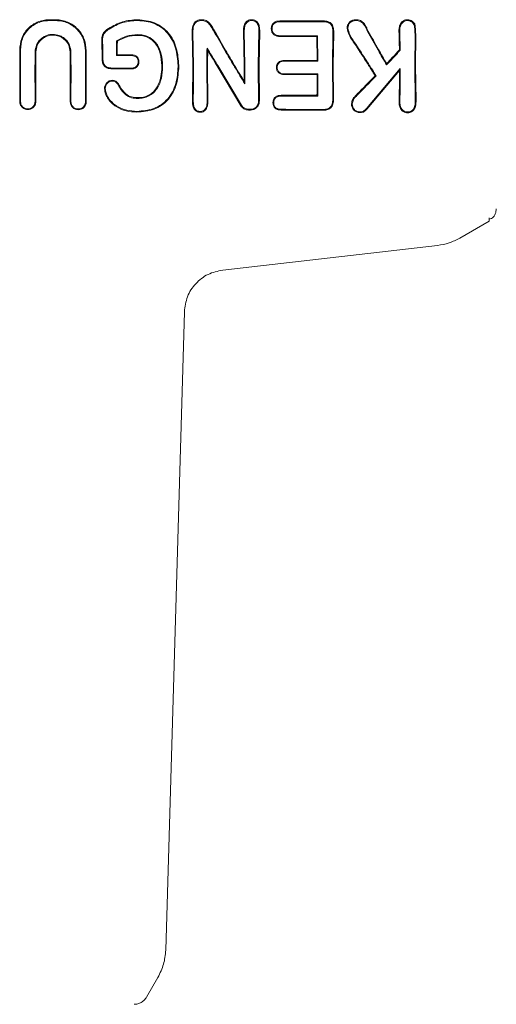
# Model space of a CAD drawing. Units: millimetres. Extents: x 918 to 9300, y 170 to 6701.
# Drawn here: x 3992 to 4025, y 4341 to 4409 of the extents above; entities that cross this region are included whole.
import ezdxf

# ---------------------------------------------------------------- set-up
doc = ezdxf.new("R2010")
doc.units = ezdxf.units.MM

msp = doc.modelspace()

# ---------------------------------------------------------------- linework, layer by layer
at = {"color": 7, "linetype": 'Continuous', "lineweight": 18}
for p, q in [((4013, 4409.38), (4012.999, 4409.323)), ((4019.3, 4409.071), (4019.349, 4408.351)), ((4019.35, 4409.094), (4019.402, 4408.351)), ((4003.945, 4406.297), (4003.906, 4408.571)), ((4003.906, 4408.571), (4003.96, 4408.57)), ((4003.998, 4406.298), (4003.96, 4408.57)), ((4007.508, 4406.297), (4007.465, 4408.671)), ((4007.519, 4408.67), (4007.465, 4408.671)), ((4007.561, 4406.298), (4007.519, 4408.67)), ((4008.488, 4406.298), (4008.529, 4408.666)), ((4008.529, 4408.666), (4008.583, 4408.667)), ((4008.541, 4406.297), (4008.583, 4408.667)), ((4012.588, 4408.354), (4012.536, 4408.302)), ((4012.565, 4406.644), (4012.536, 4408.302)), ((4012.619, 4406.591), (4012.588, 4408.354)), ((4013.618, 4406.298), (4013.655, 4408.541)), ((4013.655, 4408.541), (4013.709, 4408.542)), ((4013.671, 4406.297), (4013.709, 4408.542)), ((4016.056, 4408.637), (4016.104, 4408.663)), ((4018.28, 4408.617), (4018.226, 4408.618)), ((4019.318, 4406.298), (4019.349, 4408.351)), ((4019.371, 4406.297), (4019.402, 4408.351)), ((3998.677, 4408.008), (3998.73, 4407.977)), ((3998.659, 4406.986), (3998.702, 4407.029)), ((3998.702, 4407.029), (3998.712, 4407.04)), ((4004.936, 4407.496), (4004.986, 4407.317)), ((4018.311, 4407.347), (4018.258, 4407.369)), ((3995.519, 4406.298), (3995.514, 4403.79)), ((3996.524, 4403.79), (3996.518, 4406.298)), ((4002.983, 4406.234), (4002.93, 4406.234)), ((4004.94, 4403.802), (4004.925, 4406.298)), ((4004.993, 4403.801), (4004.978, 4406.297)), ((4007.277, 4403.509), (4005.614, 4406.297)), ((4007.323, 4403.537), (4005.675, 4406.298)), ((4008.507, 4403.826), (4008.488, 4406.298)), ((4008.56, 4403.826), (4008.541, 4406.297)), ((4012.565, 4406.644), (4012.619, 4406.591)), ((4013.64, 4404.005), (4013.618, 4406.298)), ((4013.693, 4404.005), (4013.671, 4406.297)), ((4017.365, 4406.332), (4017.375, 4406.42)), ((4019.352, 4403.843), (4019.318, 4406.298)), ((4019.406, 4403.843), (4019.371, 4406.297)), ((3999.707, 4406.065), (3999.707, 4406.06)), ((4001.808, 4406.203), (4001.861, 4406.203)), ((4012.618, 4405.719), (4012.565, 4405.666)), ((4016.097, 4403.455), (4018.319, 4406.093)), ((4016.138, 4403.419), (4018.266, 4405.95)), ((4016.642, 4405.576), (4016.576, 4405.582)), ((4018.319, 4406.093), (4018.266, 4405.95)), ((4007.556, 4405.025), (4007.505, 4405.211)), ((4012.549, 4404.231), (4012.602, 4404.179)), ((4003.931, 4403.801), (4003.984, 4403.802)), ((4004.94, 4403.802), (4004.993, 4403.801)), ((4013.64, 4404.005), (4013.693, 4404.005)), ((4019.406, 4403.843), (4019.352, 4403.843)), ((4010.07, 4403.258), (4010.069, 4403.204)), ((4012.998, 4403.252), (4012.999, 4403.197)), ((4024.965, 4396.375), (4024.931, 4396.116)), ((4024.465, 4395.509), (4022.446, 4394.343)), ((4024.465, 4395.751), (4024.465, 4395.509)), ((4020.9, 4393.833), (4006.025, 4392.133)), ((4003.367, 4389.24), (4002.075, 4345.043)), ((4000.754, 4341.797), (4001.541, 4343.16))]:
    msp.add_line(p, q, dxfattribs=at)
at = {"color": 7, "linetype": 'Continuous', "lineweight": 18, "flags": 128}
for points in [[(3994.488, 4409.456), (3994.202, 4409.456), (3993.977, 4409.456)], [(3994.488, 4409.399), (3994.202, 4409.399), (3993.977, 4409.399)], [(4000.139, 4409.405), (4000.139, 4409.437), (4000.139, 4409.463)], [(4009.982, 4409.38), (4009.983, 4409.348), (4009.983, 4409.323)], [(4009.982, 4409.38), (4011.672, 4409.38), (4013, 4409.38)], [(4009.983, 4409.323), (4011.672, 4409.323), (4012.999, 4409.323)], [(4015.243, 4409.405), (4015.243, 4409.434), (4015.242, 4409.462)], [(4019.3, 4409.071), (4019.327, 4409.084), (4019.35, 4409.094)], [(3998.152, 4408.814), (3998.136, 4408.841), (3998.123, 4408.862)], [(4000.121, 4408.43), (4000.121, 4408.401), (4000.121, 4408.378)], [(4009.442, 4408.824), (4009.414, 4408.824), (4009.387, 4408.824)], [(4009.984, 4408.354), (4009.983, 4408.325), (4009.983, 4408.302)], [(4012.536, 4408.302), (4011.106, 4408.302), (4009.983, 4408.302)], [(4012.588, 4408.354), (4011.13, 4408.354), (4009.984, 4408.354)], [(3999.563, 4406.986), (3999.057, 4406.986), (3998.659, 4406.986)], [(3999.563, 4407.04), (3999.087, 4407.04), (3998.712, 4407.04)], [(3997.726, 4406.811), (3997.696, 4406.811), (3997.673, 4406.81)], [(4000.166, 4406.553), (4000.193, 4406.553), (4000.219, 4406.553)], [(4010.27, 4406.591), (4010.27, 4406.621), (4010.269, 4406.644)], [(4010.269, 4406.644), (4011.555, 4406.644), (4012.565, 4406.644)], [(4010.27, 4406.591), (4011.585, 4406.591), (4012.619, 4406.591)], [(3999.707, 4406.06), (3999.001, 4406.06), (3998.445, 4406.06)], [(3999.706, 4406.112), (3999, 4406.112), (3998.446, 4406.112)], [(3999.706, 4406.112), (3999.707, 4406.086), (3999.707, 4406.065)], [(4009.797, 4406.152), (4009.771, 4406.152), (4009.744, 4406.152)], [(4010.27, 4405.72), (4010.27, 4405.69), (4010.269, 4405.666)], [(4012.565, 4405.666), (4011.279, 4405.666), (4010.269, 4405.666)], [(4012.618, 4405.719), (4011.303, 4405.72), (4010.27, 4405.72)], [(3998.376, 4405.213), (3998.377, 4405.239), (3998.378, 4405.266)], [(3998.757, 4404.99), (3998.779, 4405.004), (3998.801, 4405.019)], [(3997.89, 4404.69), (3997.864, 4404.69), (3997.837, 4404.69)], [(4010.07, 4404.229), (4011.458, 4404.23), (4012.549, 4404.231)], [(4010.071, 4404.176), (4010.07, 4404.206), (4010.07, 4404.229)], [(4015.254, 4404.156), (4015.233, 4404.176), (4015.216, 4404.192)], [(4000.151, 4404.012), (4000.151, 4404.042), (4000.151, 4404.065)], [(4009.557, 4403.723), (4009.53, 4403.723), (4009.504, 4403.723)], [(4010.071, 4404.176), (4011.488, 4404.178), (4012.602, 4404.179)], [(4018.287, 4403.851), (4018.257, 4403.85), (4018.234, 4403.85)], [(4000.083, 4403.118), (4000.083, 4403.088), (4000.083, 4403.064)], [(4004.468, 4403.11), (4004.468, 4403.083), (4004.468, 4403.056)], [(4007.953, 4403.262), (4007.867, 4403.263), (4007.799, 4403.263)], [(4007.953, 4403.208), (4007.867, 4403.208), (4007.799, 4403.208)], [(4015.53, 4403.085), (4015.53, 4403.057), (4015.53, 4403.029)], [(4018.825, 4403.076), (4018.825, 4403.048), (4018.825, 4403.02)]]:
    msp.add_lwpolyline(points, dxfattribs=at)
at = {"color": 7, "linetype": 'Continuous', "lineweight": 18}
for points, knots in [([(3993.977, 4409.456), (3993.845, 4409.449), (3993.573, 4409.433), (3993.197, 4409.309), (3992.838, 4409.113), (3992.431, 4408.767), (3992.044, 4408.182), (3991.992, 4407.646), (3991.967, 4407.379)], [0, 0, 0, 0, 0.122463, 0.252019, 0.365198, 0.503156, 0.752228, 1, 1, 1, 1]), ([(3993.977, 4409.399), (3993.849, 4409.391), (3993.587, 4409.376), (3993.218, 4409.256), (3992.87, 4409.066), (3992.473, 4408.729), (3992.096, 4408.163), (3992.045, 4407.64), (3992.02, 4407.379)], [0, 0, 0, 0, 0.121979, 0.250567, 0.367404, 0.501233, 0.750896, 1, 1, 1, 1]), ([(3994.488, 4409.456), (3994.626, 4409.448), (3994.908, 4409.432), (3995.303, 4409.302), (3995.675, 4409.098), (3996.097, 4408.737), (3996.497, 4408.133), (3996.551, 4407.577), (3996.578, 4407.299)], [0, 0, 0, 0, 0.122438, 0.251981, 0.368647, 0.503108, 0.752185, 1, 1, 1, 1]), ([(3994.488, 4409.399), (3994.621, 4409.391), (3994.894, 4409.375), (3995.416, 4409.207), (3995.983, 4408.811), (3996.444, 4408.115), (3996.498, 4407.571), (3996.525, 4407.299)], [0, 0, 0, 0, 0.122104, 0.250857, 0.500569, 0.750543, 1, 1, 1, 1]), ([(4000.139, 4409.463), (3999.78, 4409.437), (3999.06, 4409.387), (3998.436, 4409.037), (3998.123, 4408.862)], [0, 0, 0, 0, 0.499958, 1, 1, 1, 1]), ([(4000.139, 4409.405), (3999.785, 4409.381), (3999.077, 4409.331), (3998.461, 4408.987), (3998.152, 4408.814)], [0, 0, 0, 0, 0.499404, 1, 1, 1, 1]), ([(4000.139, 4409.463), (4000.538, 4409.426), (4001.139, 4409.37), (4001.834, 4408.973), (4002.274, 4408.567), (4002.602, 4408.063), (4002.908, 4407.315), (4002.952, 4406.704), (4002.982, 4406.297)], [0, 0, 0, 0, 0.246292, 0.3705527, 0.4958187, 0.6210425, 0.7473805, 1, 1, 1, 1]), ([(4000.139, 4409.405), (4000.529, 4409.37), (4001.116, 4409.316), (4001.797, 4408.93), (4002.23, 4408.534), (4002.554, 4408.039), (4002.856, 4407.301), (4002.9, 4406.7), (4002.929, 4406.298)], [0, 0, 0, 0, 0.245272, 0.368957, 0.49376, 0.619598, 0.746153, 1, 1, 1, 1]), ([(4004.554, 4409.463), (4004.501, 4409.46), (4004.394, 4409.455), (4004.246, 4409.403), (4004.112, 4409.312), (4004.001, 4409.166), (4003.936, 4408.986), (4003.904, 4408.782), (4003.905, 4408.647), (4003.906, 4408.571)], [0, 0, 0, 0, 0.123615, 0.249766, 0.362747, 0.50517, 0.679176, 0.817737, 1, 1, 1, 1]), ([(4004.554, 4409.405), (4004.504, 4409.403), (4004.406, 4409.398), (4004.266, 4409.349), (4004.145, 4409.263), (4004.029, 4409.104), (4003.96, 4408.864), (4003.96, 4408.669), (4003.96, 4408.57)], [0, 0, 0, 0, 0.124149, 0.247561, 0.370492, 0.497555, 0.747096, 1, 1, 1, 1]), ([(4004.554, 4409.405), (4004.554, 4409.415), (4004.554, 4409.434), (4004.554, 4409.453), (4004.554, 4409.463)], [0, 0, 0, 0, 0.5, 1, 1, 1, 1]), ([(4004.554, 4409.463), (4004.665, 4409.453), (4004.829, 4409.437), (4005.016, 4409.317), (4005.169, 4409.167), (4005.27, 4409.017), (4005.347, 4408.884), (4005.397, 4408.797), (4005.439, 4408.725), (4005.464, 4408.681)], [0, 0, 0, 0, 0.255447, 0.375868, 0.5136, 0.762207, 0.801382, 0.878935, 1, 1, 1, 1]), ([(4004.554, 4409.405), (4004.659, 4409.396), (4004.809, 4409.382), (4004.984, 4409.27), (4005.129, 4409.126), (4005.238, 4408.964), (4005.337, 4408.791), (4005.386, 4408.706), (4005.417, 4408.652)], [0, 0, 0, 0, 0.2511642, 0.3609624, 0.5051022, 0.7556278, 0.8454293, 1, 1, 1, 1]), ([(4008.022, 4409.463), (4007.976, 4409.46), (4007.881, 4409.453), (4007.755, 4409.397), (4007.645, 4409.308), (4007.536, 4409.161), (4007.479, 4408.981), (4007.465, 4408.815), (4007.465, 4408.73), (4007.465, 4408.686), (4007.465, 4408.675), (4007.465, 4408.672), (4007.465, 4408.671), (4007.465, 4408.671)], [0, 0, 0, 0, 0.125531, 0.25425, 0.367729, 0.507889, 0.756052, 0.877822, 0.967918, 0.990947, 0.997122, 0.998969, 1, 1, 1, 1]), ([(4008.022, 4409.405), (4007.98, 4409.402), (4007.894, 4409.397), (4007.778, 4409.343), (4007.68, 4409.262), (4007.582, 4409.125), (4007.519, 4408.921), (4007.519, 4408.754), (4007.519, 4408.67)], [0, 0, 0, 0, 0.124441, 0.249459, 0.37136, 0.499438, 0.748527, 1, 1, 1, 1]), ([(4008.022, 4409.463), (4008.069, 4409.46), (4008.163, 4409.455), (4008.295, 4409.398), (4008.405, 4409.308), (4008.515, 4409.158), (4008.582, 4408.937), (4008.583, 4408.756), (4008.583, 4408.667)], [0, 0, 0, 0, 0.123558, 0.252281, 0.379216, 0.506144, 0.755498, 1, 1, 1, 1]), ([(4008.023, 4409.405), (4008.023, 4409.415), (4008.023, 4409.434), (4008.023, 4409.453), (4008.022, 4409.463)], [0, 0, 0, 0, 0.4999992, 1, 1, 1, 1]), ([(4008.023, 4409.405), (4008.066, 4409.403), (4008.151, 4409.398), (4008.267, 4409.347), (4008.366, 4409.266), (4008.467, 4409.129), (4008.504, 4408.997), (4008.523, 4408.873), (4008.53, 4408.789), (4008.53, 4408.709), (4008.529, 4408.666)], [0, 0, 0, 0, 0.123649, 0.248531, 0.363411, 0.498235, 0.747813, 0.762769, 0.872265, 1, 1, 1, 1]), ([(4009.982, 4409.38), (4009.906, 4409.376), (4009.791, 4409.369), (4009.647, 4409.312), (4009.555, 4409.249), (4009.475, 4409.162), (4009.431, 4409.08), (4009.405, 4409.001), (4009.387, 4408.926), (4009.387, 4408.862), (4009.387, 4408.824)], [0, 0, 0, 0, 0.2424905, 0.3653479, 0.492134, 0.600432, 0.7469217, 0.7922924, 0.8745179, 1, 1, 1, 1]), ([(4009.983, 4409.323), (4009.913, 4409.319), (4009.807, 4409.313), (4009.676, 4409.262), (4009.589, 4409.204), (4009.519, 4409.126), (4009.452, 4409.001), (4009.446, 4408.895), (4009.442, 4408.824)], [0, 0, 0, 0, 0.246792, 0.374427, 0.493876, 0.618786, 0.746129, 1, 1, 1, 1]), ([(4012.999, 4409.323), (4013.098, 4409.317), (4013.247, 4409.309), (4013.428, 4409.223), (4013.539, 4409.118), (4013.598, 4408.998), (4013.626, 4408.902), (4013.655, 4408.757), (4013.655, 4408.64), (4013.655, 4408.541)], [0, 0, 0, 0, 0.244658, 0.36698, 0.495947, 0.622905, 0.703971, 0.749545, 1, 1, 1, 1]), ([(4013, 4409.38), (4013.106, 4409.374), (4013.269, 4409.364), (4013.465, 4409.267), (4013.581, 4409.154), (4013.655, 4409.01), (4013.708, 4408.806), (4013.708, 4408.645), (4013.709, 4408.542)], [0, 0, 0, 0, 0.243538, 0.37663, 0.501299, 0.620752, 0.756045, 1, 1, 1, 1]), ([(4015.242, 4409.462), (4015.163, 4409.456), (4015.046, 4409.447), (4014.902, 4409.378), (4014.776, 4409.279), (4014.699, 4409.163), (4014.659, 4409.052), (4014.641, 4408.974), (4014.64, 4408.909), (4014.64, 4408.869)], [0, 0, 0, 0, 0.244068, 0.36398, 0.495753, 0.745851, 0.791292, 0.874484, 1, 1, 1, 1]), ([(4015.243, 4409.405), (4015.17, 4409.4), (4015.062, 4409.392), (4014.931, 4409.329), (4014.819, 4409.239), (4014.71, 4409.086), (4014.699, 4408.942), (4014.694, 4408.869)], [0, 0, 0, 0, 0.24679, 0.370336, 0.495762, 0.745601, 1, 1, 1, 1]), ([(4015.242, 4409.462), (4015.352, 4409.453), (4015.514, 4409.439), (4015.697, 4409.318), (4015.846, 4409.167), (4015.924, 4409.025), (4015.971, 4408.932), (4015.974, 4408.926), (4015.986, 4408.903), (4016.03, 4408.814), (4016.071, 4408.73), (4016.104, 4408.663)], [0, 0, 0, 0, 0.2536712, 0.3738907, 0.5123564, 0.7584938, 0.7590245, 0.7633326, 0.7754142, 0.8213057, 1, 1, 1, 1]), ([(4015.244, 4409.405), (4015.299, 4409.402), (4015.4, 4409.397), (4015.54, 4409.352), (4015.666, 4409.273), (4015.872, 4409.053), (4015.976, 4408.818), (4016.056, 4408.637)], [0, 0, 0, 0, 0.135982, 0.251302, 0.358083, 0.506187, 1, 1, 1, 1]), ([(4018.824, 4409.462), (4018.775, 4409.459), (4018.674, 4409.454), (4018.539, 4409.394), (4018.42, 4409.302), (4018.329, 4409.184), (4018.27, 4409.045), (4018.226, 4408.858), (4018.226, 4408.714), (4018.226, 4408.618)], [0, 0, 0, 0, 0.124511, 0.252338, 0.367172, 0.505434, 0.630796, 0.753939, 1, 1, 1, 1]), ([(4018.824, 4409.405), (4018.779, 4409.402), (4018.687, 4409.397), (4018.561, 4409.341), (4018.454, 4409.256), (4018.346, 4409.11), (4018.28, 4408.889), (4018.28, 4408.708), (4018.28, 4408.617)], [0, 0, 0, 0, 0.123909, 0.248257, 0.37134, 0.497959, 0.746572, 1, 1, 1, 1]), ([(4018.825, 4409.405), (4018.824, 4409.414), (4018.824, 4409.433), (4018.824, 4409.453), (4018.824, 4409.462)], [0, 0, 0, 0, 0.4999992, 1, 1, 1, 1]), ([(4018.824, 4409.462), (4018.882, 4409.456), (4018.997, 4409.444), (4019.149, 4409.36), (4019.251, 4409.262), (4019.315, 4409.17), (4019.339, 4409.119), (4019.35, 4409.094)], [0, 0, 0, 0, 0.252008, 0.499738, 0.748653, 0.875457, 1, 1, 1, 1]), ([(4018.825, 4409.405), (4018.875, 4409.399), (4018.978, 4409.388), (4019.115, 4409.313), (4019.228, 4409.208), (4019.276, 4409.117), (4019.3, 4409.072)], [0, 0, 0, 0, 0.246138, 0.496772, 0.745881, 1, 1, 1, 1]), ([(3993.033, 4407.234), (3993.054, 4407.396), (3993.096, 4407.718), (3993.346, 4408.062), (3993.608, 4408.266), (3993.896, 4408.406), (3994.278, 4408.474), (3994.659, 4408.404), (3994.945, 4408.261), (3995.202, 4408.059), (3995.45, 4407.718), (3995.492, 4407.396), (3995.513, 4407.234)], [0, 0, 0, 0, 0.1261329, 0.2514323, 0.3211822, 0.3858634, 0.500057, 0.6181412, 0.6818734, 0.7487257, 0.8739082, 1, 1, 1, 1]), ([(3993.086, 4407.234), (3993.106, 4407.388), (3993.146, 4407.695), (3993.382, 4408.021), (3993.627, 4408.215), (3993.901, 4408.353), (3994.268, 4408.421), (3994.636, 4408.355), (3994.911, 4408.221), (3995.162, 4408.024), (3995.4, 4407.695), (3995.44, 4407.388), (3995.46, 4407.234)], [0, 0, 0, 0, 0.125484, 0.250535, 0.317436, 0.381313, 0.499976, 0.614683, 0.679569, 0.749488, 0.874528, 1, 1, 1, 1]), ([(3998.123, 4408.862), (3998.048, 4408.81), (3997.899, 4408.707), (3997.738, 4408.519), (3997.683, 4408.359), (3997.668, 4408.27), (3997.654, 4408.155), (3997.654, 4408.057), (3997.654, 4407.97)], [0, 0, 0, 0, 0.256231, 0.50526, 0.674409, 0.726389, 0.756981, 1, 1, 1, 1]), ([(3998.152, 4408.814), (3998.08, 4408.764), (3997.939, 4408.667), (3997.767, 4408.47), (3997.706, 4408.221), (3997.707, 4408.054), (3997.707, 4407.97)], [0, 0, 0, 0, 0.2594, 0.505165, 0.752325, 1, 1, 1, 1]), ([(3998.677, 4408.008), (3998.902, 4408.127), (3999.354, 4408.365), (3999.865, 4408.408), (4000.121, 4408.43)], [0, 0, 0, 0, 0.498819, 1, 1, 1, 1]), ([(3998.729, 4407.977), (3998.948, 4408.09), (3999.384, 4408.317), (3999.876, 4408.358), (4000.121, 4408.378)], [0, 0, 0, 0, 0.500886, 1, 1, 1, 1]), ([(4001.859, 4406.298), (4001.842, 4406.562), (4001.807, 4407.087), (4001.561, 4407.662), (4001.229, 4408.055), (4000.916, 4408.277), (4000.507, 4408.412), (4000.254, 4408.424), (4000.121, 4408.43)], [0, 0, 0, 0, 0.255364, 0.507554, 0.587781, 0.755097, 0.871935, 1, 1, 1, 1]), ([(4001.806, 4406.297), (4001.788, 4406.577), (4001.753, 4407.09), (4001.486, 4407.686), (4001.162, 4408.045), (4000.847, 4408.245), (4000.493, 4408.361), (4000.245, 4408.372), (4000.121, 4408.378)], [0, 0, 0, 0, 0.276729, 0.508469, 0.634232, 0.755072, 0.876755, 1, 1, 1, 1]), ([(4005.417, 4408.652), (4005.667, 4408.212), (4006.112, 4407.426), (4006.58, 4406.643), (4006.785, 4406.298)], [0, 0, 0, 0, 0.560023, 1, 1, 1, 1]), ([(4005.464, 4408.681), (4005.716, 4408.235), (4006.166, 4407.44), (4006.639, 4406.646), (4006.848, 4406.297)], [0, 0, 0, 0, 0.5599652, 1, 1, 1, 1]), ([(4009.387, 4408.824), (4009.391, 4408.776), (4009.398, 4408.7), (4009.437, 4408.592), (4009.489, 4408.502), (4009.569, 4408.421), (4009.662, 4408.361), (4009.8, 4408.31), (4009.91, 4408.305), (4009.983, 4408.302)], [0, 0, 0, 0, 0.163168, 0.257309, 0.389998, 0.512033, 0.635652, 0.759145, 1, 1, 1, 1]), ([(4009.442, 4408.823), (4009.45, 4408.754), (4009.463, 4408.651), (4009.534, 4408.532), (4009.605, 4408.46), (4009.69, 4408.406), (4009.816, 4408.361), (4009.916, 4408.357), (4009.984, 4408.354)], [0, 0, 0, 0, 0.258963, 0.385858, 0.51025, 0.630942, 0.753879, 1, 1, 1, 1]), ([(4014.639, 4408.869), (4014.671, 4408.714), (4014.717, 4408.482), (4014.855, 4408.256), (4014.935, 4408.126), (4014.977, 4408.064), (4015.004, 4408.023)], [0, 0, 0, 0, 0.509352, 0.758096, 0.845143, 1, 1, 1, 1]), ([(4014.694, 4408.869), (4014.685, 4408.869), (4014.667, 4408.869), (4014.648, 4408.869), (4014.639, 4408.869)], [0, 0, 0, 0, 0.499999, 1, 1, 1, 1]), ([(4014.694, 4408.869), (4014.726, 4408.72), (4014.79, 4408.426), (4014.963, 4408.176), (4015.048, 4408.052)], [0, 0, 0, 0, 0.504744, 1, 1, 1, 1]), ([(4016.056, 4408.637), (4016.295, 4408.206), (4016.721, 4407.437), (4017.168, 4406.67), (4017.365, 4406.332)], [0, 0, 0, 0, 0.5600164, 1, 1, 1, 1]), ([(4016.104, 4408.663), (4016.336, 4408.244), (4016.749, 4407.496), (4017.183, 4406.749), (4017.375, 4406.42)], [0, 0, 0, 0, 0.559966, 1, 1, 1, 1]), ([(4018.258, 4407.369), (4018.253, 4407.603), (4018.246, 4408.022), (4018.232, 4408.435), (4018.226, 4408.618)], [0, 0, 0, 0, 0.559984, 1, 1, 1, 1]), ([(4018.311, 4407.347), (4018.307, 4407.586), (4018.299, 4408.011), (4018.286, 4408.432), (4018.28, 4408.617)], [0, 0, 0, 0, 0.559982, 1, 1, 1, 1]), ([(3997.673, 4406.81), (3997.671, 4407.028), (3997.667, 4407.416), (3997.658, 4407.801), (3997.654, 4407.97)], [0, 0, 0, 0, 0.559986, 1, 1, 1, 1]), ([(3997.726, 4406.811), (3997.724, 4407.028), (3997.72, 4407.416), (3997.711, 4407.801), (3997.707, 4407.97)], [0, 0, 0, 0, 0.559984, 1, 1, 1, 1]), ([(3998.659, 4406.986), (3998.661, 4407.177), (3998.665, 4407.519), (3998.673, 4407.858), (3998.677, 4408.008)], [0, 0, 0, 0, 0.559987, 1, 1, 1, 1]), ([(3998.712, 4407.04), (3998.715, 4407.215), (3998.719, 4407.528), (3998.726, 4407.84), (3998.73, 4407.977)], [0, 0, 0, 0, 0.55999, 1, 1, 1, 1]), ([(4016.125, 4406.297), (4015.918, 4406.622), (4015.547, 4407.202), (4015.17, 4407.772), (4015.004, 4408.023)], [0, 0, 0, 0, 0.559963, 1, 1, 1, 1]), ([(4016.187, 4406.298), (4015.977, 4406.628), (4015.6, 4407.217), (4015.217, 4407.797), (4015.048, 4408.052)], [0, 0, 0, 0, 0.559984, 1, 1, 1, 1]), ([(3991.975, 4406.297), (3991.975, 4406.5), (3991.974, 4406.861), (3991.969, 4407.221), (3991.967, 4407.379)], [0, 0, 0, 0, 0.559985, 1, 1, 1, 1]), ([(3992.028, 4406.298), (3992.028, 4406.5), (3992.027, 4406.861), (3992.022, 4407.221), (3992.02, 4407.379)], [0, 0, 0, 0, 0.559983, 1, 1, 1, 1]), ([(3993.026, 4406.298), (3993.027, 4406.473), (3993.027, 4406.785), (3993.031, 4407.097), (3993.033, 4407.234)], [0, 0, 0, 0, 0.559983, 1, 1, 1, 1]), ([(3993.079, 4406.297), (3993.08, 4406.472), (3993.08, 4406.785), (3993.084, 4407.097), (3993.086, 4407.234)], [0, 0, 0, 0, 0.559985, 1, 1, 1, 1]), ([(3995.467, 4406.297), (3995.466, 4406.472), (3995.465, 4406.785), (3995.461, 4407.097), (3995.46, 4407.234)], [0, 0, 0, 0, 0.559982, 1, 1, 1, 1]), ([(3995.519, 4406.298), (3995.519, 4406.473), (3995.518, 4406.786), (3995.515, 4407.097), (3995.513, 4407.234)], [0, 0, 0, 0, 0.55998, 1, 1, 1, 1]), ([(3996.518, 4406.298), (3996.518, 4406.485), (3996.519, 4406.819), (3996.523, 4407.152), (3996.525, 4407.299)], [0, 0, 0, 0, 0.559978, 1, 1, 1, 1]), ([(3996.571, 4406.297), (3996.571, 4406.485), (3996.572, 4406.819), (3996.576, 4407.152), (3996.578, 4407.299)], [0, 0, 0, 0, 0.55998, 1, 1, 1, 1]), ([(3999.563, 4407.04), (3999.641, 4407.037), (3999.794, 4407.031), (3999.985, 4406.98), (4000.112, 4406.888), (4000.181, 4406.789), (4000.215, 4406.674), (4000.218, 4406.594), (4000.219, 4406.553)], [0, 0, 0, 0, 0.247678, 0.491681, 0.619371, 0.743166, 0.870877, 1, 1, 1, 1]), ([(3999.563, 4406.986), (3999.643, 4406.983), (3999.786, 4406.977), (3999.955, 4406.931), (4000.066, 4406.857), (4000.136, 4406.766), (4000.163, 4406.655), (4000.165, 4406.583), (4000.166, 4406.554)], [0, 0, 0, 0, 0.2812498, 0.503574, 0.6073546, 0.7444496, 0.8970264, 1, 1, 1, 1]), ([(4004.925, 4406.298), (4004.926, 4406.522), (4004.927, 4406.923), (4004.933, 4407.321), (4004.936, 4407.496)], [0, 0, 0, 0, 0.559963, 1, 1, 1, 1]), ([(4005.675, 4406.298), (4005.538, 4406.523), (4005.294, 4406.924), (4005.045, 4407.322), (4004.936, 4407.496)], [0, 0, 0, 0, 0.559984, 1, 1, 1, 1]), ([(4004.978, 4406.297), (4004.979, 4406.488), (4004.98, 4406.828), (4004.984, 4407.168), (4004.986, 4407.317)], [0, 0, 0, 0, 0.559963, 1, 1, 1, 1]), ([(4005.614, 4406.297), (4005.497, 4406.488), (4005.29, 4406.83), (4005.079, 4407.168), (4004.986, 4407.317)], [0, 0, 0, 0, 0.559975, 1, 1, 1, 1]), ([(4018.311, 4407.347), (4018.135, 4407.157), (4017.821, 4406.818), (4017.504, 4406.481), (4017.365, 4406.332)], [0, 0, 0, 0, 0.560026, 1, 1, 1, 1]), ([(4018.258, 4407.369), (4018.094, 4407.191), (4017.801, 4406.874), (4017.505, 4406.559), (4017.375, 4406.42)], [0, 0, 0, 0, 0.560004, 1, 1, 1, 1]), ([(3991.975, 4406.297), (3991.975, 4405.829), (3991.975, 4404.994), (3991.974, 4404.158), (3991.974, 4403.79)], [0, 0, 0, 0, 0.559969, 1, 1, 1, 1]), ([(3992.028, 4406.298), (3992.028, 4405.83), (3992.028, 4404.994), (3992.027, 4404.158), (3992.026, 4403.79)], [0, 0, 0, 0, 0.559966, 1, 1, 1, 1]), ([(3993.029, 4403.79), (3993.028, 4404.258), (3993.026, 4405.094), (3993.026, 4405.93), (3993.026, 4406.298)], [0, 0, 0, 0, 0.560049, 1, 1, 1, 1]), ([(3993.082, 4403.79), (3993.081, 4404.258), (3993.079, 4405.094), (3993.079, 4405.93), (3993.079, 4406.297)], [0, 0, 0, 0, 0.560047, 1, 1, 1, 1]), ([(3995.467, 4406.297), (3995.466, 4405.829), (3995.466, 4404.993), (3995.463, 4404.158), (3995.462, 4403.79)], [0, 0, 0, 0, 0.559921, 1, 1, 1, 1]), ([(3996.577, 4403.79), (3996.575, 4404.258), (3996.571, 4405.094), (3996.571, 4405.93), (3996.571, 4406.297)], [0, 0, 0, 0, 0.5600888, 1, 1, 1, 1]), ([(3997.792, 4406.297), (3997.771, 4406.334), (3997.726, 4406.412), (3997.682, 4406.586), (3997.677, 4406.722), (3997.673, 4406.81)], [0, 0, 0, 0, 0.23884, 0.502893, 1, 1, 1, 1]), ([(3997.726, 4406.811), (3997.729, 4406.72), (3997.735, 4406.582), (3997.785, 4406.407), (3997.834, 4406.333), (3997.857, 4406.298)], [0, 0, 0, 0, 0.508083, 0.765913, 1, 1, 1, 1]), ([(3998.445, 4406.06), (3998.326, 4406.063), (3998.147, 4406.068), (3997.912, 4406.152), (3997.832, 4406.249), (3997.792, 4406.297)], [0, 0, 0, 0, 0.4921537, 0.7435495, 1, 1, 1, 1]), ([(3998.446, 4406.112), (3998.337, 4406.116), (3998.176, 4406.121), (3997.967, 4406.184), (3997.894, 4406.26), (3997.857, 4406.298)], [0, 0, 0, 0, 0.511778, 0.756511, 1, 1, 1, 1]), ([(3999.706, 4406.112), (3999.745, 4406.114), (3999.821, 4406.118), (3999.929, 4406.151), (4000.025, 4406.21), (4000.071, 4406.269), (4000.094, 4406.298)], [0, 0, 0, 0, 0.262722, 0.504801, 0.750786, 1, 1, 1, 1]), ([(3999.707, 4406.06), (3999.752, 4406.062), (3999.84, 4406.066), (3999.967, 4406.108), (4000.079, 4406.185), (4000.129, 4406.26), (4000.155, 4406.297)], [0, 0, 0, 0, 0.249429, 0.495151, 0.7456, 1, 1, 1, 1]), ([(4000.083, 4403.064), (4000.489, 4403.097), (4001.083, 4403.145), (4001.808, 4403.524), (4002.319, 4403.97), (4002.647, 4404.515), (4002.923, 4405.278), (4002.958, 4405.827), (4002.983, 4406.234)], [0, 0, 0, 0, 0.24811, 0.36321, 0.499477, 0.662972, 0.750308, 1, 1, 1, 1]), ([(4000.083, 4403.118), (4000.481, 4403.15), (4001.083, 4403.199), (4001.792, 4403.578), (4002.235, 4403.974), (4002.568, 4404.473), (4002.866, 4405.222), (4002.905, 4405.832), (4002.93, 4406.234)], [0, 0, 0, 0, 0.247752, 0.374378, 0.497802, 0.618745, 0.748549, 1, 1, 1, 1]), ([(4000.166, 4406.553), (4000.164, 4406.509), (4000.16, 4406.418), (4000.116, 4406.339), (4000.094, 4406.298)], [0, 0, 0, 0, 0.489342, 1, 1, 1, 1]), ([(4000.219, 4406.553), (4000.217, 4406.508), (4000.213, 4406.418), (4000.174, 4406.337), (4000.155, 4406.297)], [0, 0, 0, 0, 0.504773, 1, 1, 1, 1]), ([(4001.808, 4406.203), (4001.808, 4406.221), (4001.807, 4406.252), (4001.807, 4406.283), (4001.806, 4406.297)], [0, 0, 0, 0, 0.5568746, 1, 1, 1, 1]), ([(4001.861, 4406.203), (4001.86, 4406.221), (4001.86, 4406.253), (4001.86, 4406.284), (4001.859, 4406.298)], [0, 0, 0, 0, 0.556453, 1, 1, 1, 1]), ([(4002.929, 4406.298), (4002.929, 4406.286), (4002.93, 4406.265), (4002.93, 4406.243), (4002.93, 4406.234)], [0, 0, 0, 0, 0.561812, 1, 1, 1, 1]), ([(4002.982, 4406.297), (4002.982, 4406.285), (4002.982, 4406.264), (4002.983, 4406.243), (4002.983, 4406.234)], [0, 0, 0, 0, 0.561906, 1, 1, 1, 1]), ([(4003.945, 4406.297), (4003.945, 4405.831), (4003.944, 4404.998), (4003.935, 4404.167), (4003.931, 4403.801)], [0, 0, 0, 0, 0.559849, 1, 1, 1, 1]), ([(4003.998, 4406.298), (4003.998, 4405.832), (4003.997, 4404.999), (4003.988, 4404.168), (4003.984, 4403.802)], [0, 0, 0, 0, 0.559835, 1, 1, 1, 1]), ([(4006.785, 4406.298), (4006.929, 4406.06), (4007.185, 4405.635), (4007.443, 4405.212), (4007.556, 4405.025)], [0, 0, 0, 0, 0.560203, 1, 1, 1, 1]), ([(4006.848, 4406.297), (4006.97, 4406.094), (4007.188, 4405.732), (4007.408, 4405.37), (4007.505, 4405.211)], [0, 0, 0, 0, 0.560233, 1, 1, 1, 1]), ([(4007.508, 4406.297), (4007.508, 4406.095), (4007.508, 4405.732), (4007.506, 4405.371), (4007.505, 4405.211)], [0, 0, 0, 0, 0.559855, 1, 1, 1, 1]), ([(4007.561, 4406.298), (4007.561, 4406.061), (4007.56, 4405.636), (4007.558, 4405.212), (4007.556, 4405.025)], [0, 0, 0, 0, 0.5598377, 1, 1, 1, 1]), ([(4009.761, 4406.297), (4009.756, 4406.274), (4009.747, 4406.226), (4009.745, 4406.177), (4009.744, 4406.152)], [0, 0, 0, 0, 0.490341, 1, 1, 1, 1]), ([(4010.269, 4406.644), (4010.21, 4406.642), (4010.099, 4406.637), (4009.953, 4406.58), (4009.858, 4406.496), (4009.794, 4406.401), (4009.773, 4406.334), (4009.761, 4406.297)], [0, 0, 0, 0, 0.266275, 0.496392, 0.682551, 0.829272, 1, 1, 1, 1]), ([(4009.816, 4406.298), (4009.811, 4406.275), (4009.8, 4406.227), (4009.798, 4406.178), (4009.797, 4406.152)], [0, 0, 0, 0, 0.476126, 1, 1, 1, 1]), ([(4010.27, 4406.591), (4010.22, 4406.589), (4010.121, 4406.585), (4010.003, 4406.544), (4009.927, 4406.487), (4009.861, 4406.414), (4009.834, 4406.345), (4009.816, 4406.298)], [0, 0, 0, 0, 0.258773, 0.502919, 0.624195, 0.747454, 1, 1, 1, 1]), ([(4016.576, 4405.582), (4016.492, 4405.716), (4016.342, 4405.955), (4016.192, 4406.193), (4016.125, 4406.297)], [0, 0, 0, 0, 0.55975, 1, 1, 1, 1]), ([(4016.642, 4405.576), (4016.558, 4405.711), (4016.407, 4405.952), (4016.254, 4406.192), (4016.187, 4406.298)], [0, 0, 0, 0, 0.559809, 1, 1, 1, 1]), ([(4001.808, 4406.203), (4001.797, 4405.974), (4001.772, 4405.464), (4001.539, 4404.829), (4001.187, 4404.419), (4000.871, 4404.21), (4000.531, 4404.084), (4000.278, 4404.071), (4000.151, 4404.065)], [0, 0, 0, 0, 0.225881, 0.503171, 0.647589, 0.751461, 0.874755, 1, 1, 1, 1]), ([(4001.861, 4406.203), (4001.847, 4405.942), (4001.819, 4405.42), (4001.572, 4404.795), (4001.235, 4404.392), (4000.911, 4404.169), (4000.542, 4404.033), (4000.282, 4404.019), (4000.151, 4404.012)], [0, 0, 0, 0, 0.250414, 0.501088, 0.627645, 0.750756, 0.874734, 1, 1, 1, 1]), ([(4010.269, 4405.666), (4010.201, 4405.67), (4010.097, 4405.675), (4009.969, 4405.726), (4009.886, 4405.785), (4009.82, 4405.862), (4009.774, 4405.952), (4009.748, 4406.051), (4009.746, 4406.118), (4009.744, 4406.152)], [0, 0, 0, 0, 0.251859, 0.380041, 0.503084, 0.625815, 0.751763, 0.875467, 1, 1, 1, 1]), ([(4010.27, 4405.72), (4010.204, 4405.723), (4010.109, 4405.727), (4009.995, 4405.773), (4009.915, 4405.829), (4009.852, 4405.909), (4009.804, 4406.022), (4009.8, 4406.103), (4009.797, 4406.152)], [0, 0, 0, 0, 0.268901, 0.388731, 0.503838, 0.665715, 0.801692, 1, 1, 1, 1]), ([(4012.565, 4405.666), (4012.563, 4405.398), (4012.56, 4404.919), (4012.553, 4404.441), (4012.549, 4404.231)], [0, 0, 0, 0, 0.55992, 1, 1, 1, 1]), ([(4012.618, 4405.719), (4012.617, 4405.431), (4012.613, 4404.917), (4012.605, 4404.404), (4012.602, 4404.179)], [0, 0, 0, 0, 0.559899, 1, 1, 1, 1]), ([(4016.576, 4405.582), (4016.323, 4405.322), (4015.87, 4404.857), (4015.416, 4404.395), (4015.216, 4404.192)], [0, 0, 0, 0, 0.5593464, 1, 1, 1, 1]), ([(4016.642, 4405.576), (4016.384, 4405.31), (4015.922, 4404.835), (4015.458, 4404.364), (4015.254, 4404.156)], [0, 0, 0, 0, 0.559454, 1, 1, 1, 1]), ([(4018.266, 4405.95), (4018.263, 4405.556), (4018.258, 4404.853), (4018.241, 4404.157), (4018.234, 4403.85)], [0, 0, 0, 0, 0.55989, 1, 1, 1, 1]), ([(4018.319, 4406.093), (4018.317, 4405.673), (4018.313, 4404.922), (4018.295, 4404.178), (4018.287, 4403.851)], [0, 0, 0, 0, 0.559858, 1, 1, 1, 1]), ([(3997.837, 4404.69), (3997.844, 4404.764), (3997.858, 4404.911), (3997.982, 4405.1), (3998.129, 4405.213), (3998.268, 4405.26), (3998.341, 4405.264), (3998.378, 4405.266)], [0, 0, 0, 0, 0.252608, 0.501805, 0.750106, 0.874333, 1, 1, 1, 1]), ([(3997.89, 4404.69), (3997.897, 4404.758), (3997.909, 4404.893), (3998.022, 4405.061), (3998.179, 4405.19), (3998.31, 4405.205), (3998.376, 4405.213)], [0, 0, 0, 0, 0.257399, 0.505292, 0.752847, 1, 1, 1, 1]), ([(3998.757, 4404.99), (3998.707, 4405.05), (3998.633, 4405.139), (3998.491, 4405.203), (3998.415, 4405.209), (3998.376, 4405.213)], [0, 0, 0, 0, 0.503597, 0.747782, 1, 1, 1, 1]), ([(3998.801, 4405.019), (3998.745, 4405.086), (3998.662, 4405.186), (3998.502, 4405.255), (3998.419, 4405.262), (3998.378, 4405.265)], [0, 0, 0, 0, 0.508234, 0.754947, 1, 1, 1, 1]), ([(3998.757, 4404.99), (3998.811, 4404.9), (3998.965, 4404.644), (3999.237, 4404.27), (3999.697, 4404.033), (4000.002, 4404.019), (4000.151, 4404.012)], [0, 0, 0, 0, 0.174007, 0.497273, 0.753063, 1, 1, 1, 1]), ([(3998.801, 4405.019), (3998.949, 4404.76), (3999.17, 4404.372), (3999.706, 4404.085), (4000.002, 4404.071), (4000.151, 4404.065)], [0, 0, 0, 0, 0.498797, 0.746757, 1, 1, 1, 1]), ([(4000.083, 4403.064), (3999.83, 4403.08), (3999.326, 4403.111), (3998.616, 4403.414), (3998.15, 4403.856), (3997.896, 4404.305), (3997.857, 4404.561), (3997.837, 4404.69)], [0, 0, 0, 0, 0.2494072, 0.497283, 0.7457793, 0.8722661, 1, 1, 1, 1]), ([(4000.083, 4403.118), (3999.846, 4403.132), (3999.353, 4403.16), (3998.705, 4403.431), (3998.248, 4403.828), (3998.011, 4404.204), (3997.903, 4404.487), (3997.894, 4404.638), (3997.89, 4404.69)], [0, 0, 0, 0, 0.240211, 0.499666, 0.696265, 0.846834, 0.947602, 1, 1, 1, 1]), ([(4009.504, 4403.723), (4009.51, 4403.795), (4009.521, 4403.904), (4009.592, 4404.03), (4009.664, 4404.11), (4009.754, 4404.17), (4009.889, 4404.22), (4009.998, 4404.225), (4010.07, 4404.229)], [0, 0, 0, 0, 0.249834, 0.377104, 0.50071, 0.622846, 0.751299, 1, 1, 1, 1]), ([(4014.941, 4403.634), (4014.96, 4403.74), (4014.998, 4403.952), (4015.143, 4404.112), (4015.216, 4404.192)], [0, 0, 0, 0, 0.50215, 1, 1, 1, 1]), ([(3993.082, 4403.79), (3993.079, 4403.748), (3993.074, 4403.666), (3993.033, 4403.551), (3992.973, 4403.452), (3992.873, 4403.345), (3992.723, 4403.257), (3992.532, 4403.225), (3992.371, 4403.25), (3992.238, 4403.31), (3992.135, 4403.39), (3992.056, 4403.49), (3991.99, 4403.62), (3991.98, 4403.724), (3991.974, 4403.79)], [0, 0, 0, 0, 0.071963, 0.141311, 0.208032, 0.272119, 0.391821, 0.501027, 0.599553, 0.668698, 0.750937, 0.821899, 0.887136, 1, 1, 1, 1]), ([(3993.029, 4403.79), (3993.027, 4403.752), (3993.022, 4403.678), (3992.985, 4403.575), (3992.931, 4403.485), (3992.841, 4403.388), (3992.705, 4403.308), (3992.532, 4403.278), (3992.385, 4403.302), (3992.265, 4403.357), (3992.172, 4403.429), (3992.101, 4403.52), (3992.041, 4403.638), (3992.032, 4403.731), (3992.026, 4403.79)], [0, 0, 0, 0, 0.0716947, 0.1408399, 0.2074263, 0.2714451, 0.3912133, 0.5007544, 0.6005132, 0.6693863, 0.750763, 0.822965, 0.8886411, 1, 1, 1, 1]), ([(3996.577, 4403.79), (3996.574, 4403.743), (3996.568, 4403.657), (3996.515, 4403.519), (3996.435, 4403.406), (3996.331, 4403.321), (3996.201, 4403.251), (3996.018, 4403.215), (3995.836, 4403.252), (3995.706, 4403.321), (3995.593, 4403.415), (3995.485, 4403.572), (3995.47, 4403.717), (3995.462, 4403.79)], [0, 0, 0, 0, 0.079696, 0.14791, 0.249334, 0.313578, 0.377135, 0.501536, 0.624177, 0.687592, 0.752193, 0.876216, 1, 1, 1, 1]), ([(3996.524, 4403.79), (3996.521, 4403.749), (3996.516, 4403.669), (3996.474, 4403.56), (3996.414, 4403.467), (3996.32, 4403.373), (3996.186, 4403.3), (3996.011, 4403.273), (3995.862, 4403.3), (3995.743, 4403.36), (3995.636, 4403.448), (3995.536, 4403.592), (3995.522, 4403.724), (3995.514, 4403.79)], [0, 0, 0, 0, 0.077285, 0.150462, 0.219504, 0.28439, 0.401122, 0.501218, 0.614668, 0.680394, 0.751934, 0.876081, 1, 1, 1, 1]), ([(4004.468, 4403.056), (4004.424, 4403.058), (4004.336, 4403.064), (4004.212, 4403.113), (4004.107, 4403.195), (4004.003, 4403.336), (4003.937, 4403.546), (4003.933, 4403.717), (4003.931, 4403.801)], [0, 0, 0, 0, 0.126816, 0.25509, 0.37823, 0.507577, 0.755817, 1, 1, 1, 1]), ([(4004.468, 4403.11), (4004.407, 4403.115), (4004.288, 4403.125), (4004.137, 4403.233), (4003.997, 4403.455), (4003.99, 4403.659), (4003.984, 4403.802)], [0, 0, 0, 0, 0.188518, 0.372737, 0.558405, 1, 1, 1, 1]), ([(4004.468, 4403.056), (4004.512, 4403.058), (4004.6, 4403.064), (4004.719, 4403.115), (4004.822, 4403.196), (4004.88, 4403.276), (4004.941, 4403.393), (4004.98, 4403.53), (4004.991, 4403.678), (4004.993, 4403.762), (4004.993, 4403.791), (4004.993, 4403.801)], [0, 0, 0, 0, 0.127202, 0.254397, 0.369045, 0.507027, 0.537835, 0.753685, 0.916552, 0.970116, 1, 1, 1, 1]), ([(4004.469, 4403.11), (4004.508, 4403.112), (4004.587, 4403.117), (4004.696, 4403.164), (4004.787, 4403.239), (4004.877, 4403.368), (4004.935, 4403.562), (4004.939, 4403.721), (4004.94, 4403.802)], [0, 0, 0, 0, 0.125966, 0.24864, 0.368527, 0.495531, 0.742805, 1, 1, 1, 1]), ([(4007.799, 4403.208), (4007.747, 4403.212), (4007.641, 4403.22), (4007.499, 4403.282), (4007.369, 4403.377), (4007.31, 4403.462), (4007.277, 4403.509)], [0, 0, 0, 0, 0.244459, 0.506608, 0.727523, 1, 1, 1, 1]), ([(4007.799, 4403.263), (4007.752, 4403.266), (4007.655, 4403.274), (4007.525, 4403.33), (4007.407, 4403.416), (4007.352, 4403.494), (4007.323, 4403.537)], [0, 0, 0, 0, 0.244352, 0.505386, 0.728301, 1, 1, 1, 1]), ([(4007.953, 4403.262), (4008.024, 4403.27), (4008.134, 4403.282), (4008.266, 4403.355), (4008.365, 4403.437), (4008.442, 4403.545), (4008.497, 4403.679), (4008.503, 4403.773), (4008.507, 4403.826)], [0, 0, 0, 0, 0.242342, 0.372427, 0.507986, 0.679632, 0.821517, 1, 1, 1, 1]), ([(4007.953, 4403.208), (4008.032, 4403.217), (4008.154, 4403.23), (4008.299, 4403.311), (4008.424, 4403.417), (4008.538, 4403.59), (4008.553, 4403.748), (4008.56, 4403.826)], [0, 0, 0, 0, 0.245946, 0.376107, 0.510581, 0.757684, 1, 1, 1, 1]), ([(4010.069, 4403.204), (4009.997, 4403.207), (4009.886, 4403.213), (4009.749, 4403.266), (4009.657, 4403.329), (4009.586, 4403.412), (4009.515, 4403.54), (4009.508, 4403.65), (4009.504, 4403.723)], [0, 0, 0, 0, 0.248167, 0.376198, 0.5014, 0.626543, 0.751578, 1, 1, 1, 1]), ([(4009.557, 4403.723), (4009.564, 4403.796), (4009.575, 4403.9), (4009.644, 4404.011), (4009.705, 4404.075), (4009.782, 4404.125), (4009.905, 4404.169), (4010.004, 4404.173), (4010.071, 4404.176)], [0, 0, 0, 0, 0.278346, 0.395641, 0.499385, 0.619972, 0.745462, 1, 1, 1, 1]), ([(4010.07, 4403.258), (4010.003, 4403.261), (4009.904, 4403.266), (4009.779, 4403.313), (4009.7, 4403.364), (4009.634, 4403.438), (4009.567, 4403.552), (4009.561, 4403.657), (4009.557, 4403.723)], [0, 0, 0, 0, 0.253667, 0.373465, 0.503072, 0.607933, 0.749745, 1, 1, 1, 1]), ([(4012.998, 4403.252), (4013.096, 4403.257), (4013.242, 4403.266), (4013.418, 4403.349), (4013.52, 4403.447), (4013.587, 4403.574), (4013.637, 4403.761), (4013.639, 4403.908), (4013.64, 4404.005)], [0, 0, 0, 0, 0.250908, 0.375106, 0.498896, 0.614225, 0.747651, 1, 1, 1, 1]), ([(4012.999, 4403.197), (4013.103, 4403.203), (4013.259, 4403.212), (4013.45, 4403.304), (4013.555, 4403.404), (4013.633, 4403.541), (4013.69, 4403.738), (4013.692, 4403.904), (4013.693, 4404.005)], [0, 0, 0, 0, 0.250014, 0.373681, 0.504942, 0.59676, 0.755297, 1, 1, 1, 1]), ([(4014.995, 4403.633), (4014.986, 4403.633), (4014.968, 4403.633), (4014.95, 4403.634), (4014.941, 4403.634)], [0, 0, 0, 0, 0.499999, 1, 1, 1, 1]), ([(4015.53, 4403.029), (4015.449, 4403.037), (4015.328, 4403.048), (4015.186, 4403.126), (4015.068, 4403.229), (4014.981, 4403.365), (4014.943, 4403.517), (4014.942, 4403.595), (4014.941, 4403.634)], [0, 0, 0, 0, 0.252813, 0.377981, 0.504572, 0.75191, 0.87647, 1, 1, 1, 1]), ([(4014.995, 4403.634), (4015.013, 4403.733), (4015.049, 4403.931), (4015.186, 4404.081), (4015.254, 4404.156)], [0, 0, 0, 0, 0.498521, 1, 1, 1, 1]), ([(4015.53, 4403.085), (4015.457, 4403.091), (4015.348, 4403.102), (4015.219, 4403.17), (4015.112, 4403.264), (4015.008, 4403.418), (4014.999, 4403.561), (4014.995, 4403.633)], [0, 0, 0, 0, 0.253604, 0.374762, 0.502877, 0.750313, 1, 1, 1, 1]), ([(4018.825, 4403.019), (4018.774, 4403.023), (4018.672, 4403.029), (4018.534, 4403.091), (4018.417, 4403.184), (4018.305, 4403.341), (4018.235, 4403.571), (4018.234, 4403.757), (4018.234, 4403.85)], [0, 0, 0, 0, 0.13038, 0.260931, 0.384255, 0.514723, 0.758584, 1, 1, 1, 1]), ([(4018.825, 4403.076), (4018.776, 4403.079), (4018.684, 4403.085), (4018.563, 4403.14), (4018.458, 4403.222), (4018.353, 4403.367), (4018.288, 4403.587), (4018.287, 4403.763), (4018.287, 4403.851)], [0, 0, 0, 0, 0.133075, 0.256017, 0.365641, 0.506083, 0.751969, 1, 1, 1, 1]), ([(4018.825, 4403.076), (4018.871, 4403.078), (4018.962, 4403.083), (4019.087, 4403.138), (4019.192, 4403.223), (4019.292, 4403.368), (4019.35, 4403.583), (4019.351, 4403.756), (4019.352, 4403.843)], [0, 0, 0, 0, 0.128549, 0.255683, 0.377246, 0.506376, 0.751271, 1, 1, 1, 1]), ([(4018.825, 4403.02), (4018.875, 4403.022), (4018.977, 4403.028), (4019.112, 4403.087), (4019.229, 4403.181), (4019.313, 4403.3), (4019.356, 4403.409), (4019.379, 4403.499), (4019.405, 4403.632), (4019.405, 4403.753), (4019.406, 4403.843)], [0, 0, 0, 0, 0.130616, 0.262164, 0.37732, 0.518193, 0.642049, 0.683477, 0.763007, 1, 1, 1, 1]), ([(4012.999, 4403.197), (4012.452, 4403.198), (4011.476, 4403.201), (4010.499, 4403.203), (4010.069, 4403.204)], [0, 0, 0, 0, 0.56, 1, 1, 1, 1]), ([(4012.998, 4403.252), (4012.452, 4403.253), (4011.476, 4403.255), (4010.5, 4403.257), (4010.07, 4403.258)], [0, 0, 0, 0, 0.56, 1, 1, 1, 1]), ([(4015.53, 4403.085), (4015.591, 4403.089), (4015.682, 4403.094), (4015.793, 4403.145), (4015.929, 4403.256), (4016.022, 4403.367), (4016.097, 4403.455)], [0, 0, 0, 0, 0.255936, 0.383051, 0.50975, 1, 1, 1, 1]), ([(4015.53, 4403.029), (4015.596, 4403.033), (4015.691, 4403.04), (4015.813, 4403.091), (4015.929, 4403.182), (4016.036, 4403.297), (4016.113, 4403.389), (4016.138, 4403.419)], [0, 0, 0, 0, 0.2597848, 0.3751488, 0.521616, 0.8423394, 1, 1, 1, 1]), ([(4024.465, 4395.646), (4024.573, 4395.683), (4024.786, 4395.756), (4024.883, 4395.997), (4024.931, 4396.116)], [0, 0, 0, 0, 0.506112, 1, 1, 1, 1]), ([(4022.446, 4394.343), (4022.202, 4394.218), (4021.712, 4393.969), (4021.171, 4393.878), (4020.9, 4393.833)], [0, 0, 0, 0, 0.5, 1, 1, 1, 1]), ([(4003.367, 4389.24), (4003.414, 4389.596), (4003.509, 4390.308), (4004.114, 4391.221), (4004.973, 4391.9), (4005.674, 4392.055), (4006.025, 4392.133)], [0, 0, 0, 0, 0.25, 0.5, 0.75, 1, 1, 1, 1]), ([(4002.075, 4345.043), (4002.044, 4344.712), (4001.983, 4344.052), (4001.688, 4343.457), (4001.541, 4343.16)], [0, 0, 0, 0, 0.5, 1, 1, 1, 1]), ([(3999.888, 4341.297), (3999.975, 4341.304), (4000.15, 4341.317), (4000.393, 4341.423), (4000.606, 4341.58), (4000.705, 4341.725), (4000.754, 4341.797)], [0, 0, 0, 0, 0.249999, 0.5, 0.750001, 1, 1, 1, 1])]:
    msp.add_open_spline(points, degree=3, knots=knots, dxfattribs=at)

doc.saveas('drawing.dxf')
